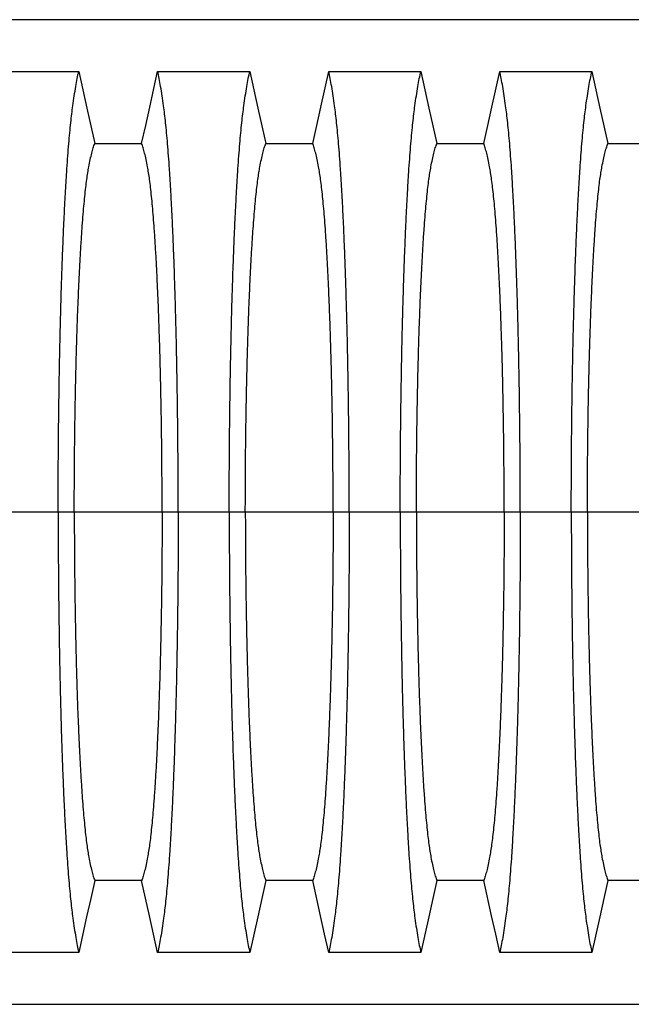
# Model space of a CAD drawing. Units: millimetres. Extents: x 499 to 21090, y 350 to 12781.
# Drawn here: x 17756 to 18000, y 8091 to 8484 of the extents above; entities that cross this region are included whole.
import ezdxf

# ---------------------------------------------------------------- set-up
doc = ezdxf.new("R2010")
doc.units = ezdxf.units.MM
doc.header["$LTSCALE"] = 50

msp = doc.modelspace()

# ---------------------------------------------------------------- linework, layer by layer
at = {"color": 7, "linetype": 'Continuous', "lineweight": 25}
for p, q in [((18616.69, 8483.88), (17660.73, 8483.88)), ((17771.46, 8287.6), (17751.11, 8287.6)), ((17777.88, 8287.6), (17771.46, 8287.6)), ((17812.9, 8287.6), (17777.88, 8287.6)), ((17819.33, 8287.6), (17812.9, 8287.6)), ((17839.67, 8287.6), (17819.33, 8287.6)), ((17846.09, 8287.6), (17839.67, 8287.6)), ((17881.12, 8287.6), (17846.09, 8287.6)), ((17887.54, 8287.6), (17881.12, 8287.6)), ((17907.89, 8287.6), (17887.54, 8287.6)), ((17914.31, 8287.6), (17907.89, 8287.6)), ((17949.33, 8287.6), (17914.31, 8287.6)), ((17955.76, 8287.6), (17949.33, 8287.6)), ((17976.1, 8287.6), (17955.76, 8287.6)), ((17982.53, 8287.6), (17976.1, 8287.6)), ((18017.55, 8287.6), (17982.53, 8287.6)), ((17660.73, 8091.33), (18616.69, 8091.33))]:
    msp.add_line(p, q, dxfattribs=at)
at = {"color": 7, "linetype": 'Continuous', "lineweight": 25, "flags": 128}
for points in [[(17742.91, 8463.18), (17752.16, 8463.18), (17761.4, 8463.18), (17779.65, 8463.18)], [(17779.65, 8463.18), (17781.27, 8455.92), (17782.88, 8448.65), (17786.03, 8434.48)], [(17804.75, 8434.48), (17806.36, 8441.74), (17807.98, 8449.01), (17811.13, 8463.18)], [(17811.13, 8463.18), (17820.37, 8463.18), (17829.61, 8463.18), (17847.87, 8463.18)], [(17847.87, 8463.18), (17849.48, 8455.92), (17851.1, 8448.65), (17854.25, 8434.48)], [(17872.97, 8434.48), (17874.58, 8441.74), (17876.19, 8449.01), (17879.34, 8463.18)], [(17879.34, 8463.18), (17888.59, 8463.18), (17897.83, 8463.18), (17916.08, 8463.18)], [(17916.08, 8463.18), (17917.7, 8455.92), (17919.31, 8448.65), (17922.46, 8434.48)], [(17941.18, 8434.48), (17942.8, 8441.74), (17944.41, 8449.01), (17947.56, 8463.18)], [(17947.56, 8463.18), (17956.8, 8463.18), (17966.04, 8463.18), (17984.3, 8463.18)], [(17984.3, 8463.18), (17985.91, 8455.92), (17987.53, 8448.65), (17990.68, 8434.48)], [(17786.03, 8434.48), (17795.39, 8434.48), (17800.07, 8434.48), (17804.75, 8434.48)], [(17854.25, 8434.48), (17863.61, 8434.48), (17868.29, 8434.48), (17872.97, 8434.48)], [(17922.46, 8434.48), (17931.82, 8434.48), (17936.5, 8434.48), (17941.18, 8434.48)], [(17990.68, 8434.48), (18000.04, 8434.48), (18004.72, 8434.48), (18009.4, 8434.48)], [(17786.03, 8140.73), (17784.42, 8133.46), (17782.8, 8126.2), (17779.65, 8112.02)], [(17804.75, 8140.73), (17795.39, 8140.73), (17790.71, 8140.73), (17786.03, 8140.73)], [(17811.13, 8112.02), (17809.51, 8119.29), (17807.9, 8126.55), (17804.75, 8140.73)], [(17854.25, 8140.73), (17852.63, 8133.46), (17851.02, 8126.2), (17847.87, 8112.02)], [(17872.97, 8140.73), (17863.61, 8140.73), (17858.93, 8140.73), (17854.25, 8140.73)], [(17879.34, 8112.02), (17877.73, 8119.29), (17876.12, 8126.55), (17872.97, 8140.73)], [(17922.46, 8140.73), (17920.85, 8133.46), (17919.23, 8126.2), (17916.08, 8112.02)], [(17941.18, 8140.73), (17931.82, 8140.73), (17927.14, 8140.73), (17922.46, 8140.73)], [(17947.56, 8112.02), (17945.95, 8119.29), (17944.33, 8126.55), (17941.18, 8140.73)], [(17990.68, 8140.73), (17989.06, 8133.46), (17987.45, 8126.2), (17984.3, 8112.02)], [(18009.4, 8140.73), (18000.04, 8140.73), (17995.36, 8140.73), (17990.68, 8140.73)], [(17779.65, 8112.02), (17770.41, 8112.02), (17761.17, 8112.02), (17742.91, 8112.02)], [(17847.87, 8112.02), (17838.63, 8112.02), (17829.38, 8112.02), (17811.13, 8112.02)], [(17916.08, 8112.02), (17906.84, 8112.02), (17897.6, 8112.02), (17879.34, 8112.02)], [(17984.3, 8112.02), (17975.06, 8112.02), (17965.81, 8112.02), (17947.56, 8112.02)]]:
    msp.add_lwpolyline(points, dxfattribs=at)
at = {"color": 7, "linetype": 'Continuous', "lineweight": 25}
for points, knots in [([(17771.46, 8287.6), (17771.46, 8290.31), (17771.46, 8295.71), (17771.49, 8303.78), (17771.54, 8311.78), (17771.61, 8319.7), (17771.7, 8327.52), (17771.81, 8335.08), (17771.92, 8342.36), (17772.06, 8349.37), (17772.2, 8356.23), (17772.36, 8362.93), (17772.55, 8370.03), (17772.77, 8377.5), (17773.03, 8385.23), (17773.31, 8392.65), (17773.6, 8399.73), (17773.91, 8406.46), (17774.24, 8412.83), (17774.58, 8418.83), (17774.94, 8424.44), (17775.31, 8429.67), (17775.69, 8434.48), (17776.07, 8438.88), (17776.47, 8442.86), (17776.88, 8446.35), (17777.35, 8449.94), (17777.87, 8453.63), (17778.46, 8457.25), (17779.06, 8460.49), (17779.45, 8462.29), (17779.65, 8463.18)], [0, 0, 0, 0, 0.029404, 0.05872, 0.08797, 0.117177, 0.146363, 0.175546, 0.20308, 0.230648, 0.258269, 0.285962, 0.313707, 0.348986, 0.384149, 0.419221, 0.454225, 0.489183, 0.524118, 0.559049, 0.593998, 0.628986, 0.664035, 0.699167, 0.734406, 0.769778, 0.805208, 0.853905, 0.902593, 0.951287, 1, 1, 1, 1]), ([(17819.33, 8287.6), (17819.32, 8290.31), (17819.32, 8295.71), (17819.29, 8303.78), (17819.24, 8311.78), (17819.17, 8319.7), (17819.08, 8327.52), (17818.98, 8335.08), (17818.86, 8342.36), (17818.73, 8349.37), (17818.58, 8356.23), (17818.42, 8362.93), (17818.23, 8370.03), (17818.01, 8377.5), (17817.75, 8385.23), (17817.48, 8392.65), (17817.18, 8399.73), (17816.87, 8406.46), (17816.54, 8412.83), (17816.2, 8418.83), (17815.84, 8424.44), (17815.48, 8429.67), (17815.1, 8434.48), (17814.71, 8438.88), (17814.31, 8442.86), (17813.9, 8446.35), (17813.44, 8449.94), (17812.91, 8453.63), (17812.32, 8457.25), (17811.73, 8460.49), (17811.33, 8462.29), (17811.13, 8463.18)], [0, 0, 0, 0, 0.029404, 0.05872, 0.08797, 0.117177, 0.146363, 0.175546, 0.20308, 0.230648, 0.258269, 0.285962, 0.313707, 0.348986, 0.384149, 0.419221, 0.454225, 0.489183, 0.524118, 0.559049, 0.593998, 0.628986, 0.664035, 0.699167, 0.734406, 0.769778, 0.805208, 0.853905, 0.902593, 0.951287, 1, 1, 1, 1]), ([(17839.67, 8287.6), (17839.67, 8290.31), (17839.68, 8295.71), (17839.71, 8303.78), (17839.76, 8311.78), (17839.83, 8319.7), (17839.92, 8327.52), (17840.02, 8335.08), (17840.14, 8342.36), (17840.27, 8349.37), (17840.42, 8356.23), (17840.58, 8362.93), (17840.76, 8370.03), (17840.98, 8377.5), (17841.24, 8385.23), (17841.52, 8392.65), (17841.82, 8399.73), (17842.13, 8406.46), (17842.46, 8412.83), (17842.8, 8418.83), (17843.15, 8424.44), (17843.52, 8429.67), (17843.9, 8434.48), (17844.29, 8438.88), (17844.69, 8442.86), (17845.1, 8446.35), (17845.56, 8449.94), (17846.09, 8453.63), (17846.68, 8457.25), (17847.27, 8460.49), (17847.67, 8462.29), (17847.87, 8463.18)], [0, 0, 0, 0, 0.029404, 0.05872, 0.08797, 0.117177, 0.146363, 0.175546, 0.20308, 0.230648, 0.258269, 0.285962, 0.313707, 0.348986, 0.384149, 0.419221, 0.454225, 0.489183, 0.524118, 0.559049, 0.593998, 0.628986, 0.664035, 0.699167, 0.734406, 0.769778, 0.805208, 0.853905, 0.902593, 0.951287, 1, 1, 1, 1]), ([(17887.54, 8287.6), (17887.54, 8290.31), (17887.54, 8295.71), (17887.5, 8303.78), (17887.45, 8311.78), (17887.38, 8319.7), (17887.3, 8327.52), (17887.19, 8335.08), (17887.07, 8342.36), (17886.94, 8349.37), (17886.8, 8356.23), (17886.64, 8362.93), (17886.45, 8370.03), (17886.23, 8377.5), (17885.97, 8385.23), (17885.69, 8392.65), (17885.4, 8399.73), (17885.08, 8406.46), (17884.76, 8412.83), (17884.42, 8418.83), (17884.06, 8424.44), (17883.69, 8429.67), (17883.31, 8434.48), (17882.92, 8438.88), (17882.52, 8442.86), (17882.12, 8446.35), (17881.65, 8449.94), (17881.12, 8453.63), (17880.54, 8457.25), (17879.94, 8460.49), (17879.54, 8462.29), (17879.34, 8463.18)], [0, 0, 0, 0, 0.029404, 0.05872, 0.08797, 0.117177, 0.146363, 0.175546, 0.20308, 0.230648, 0.258269, 0.285962, 0.313707, 0.348986, 0.384149, 0.419221, 0.454225, 0.489183, 0.524118, 0.559049, 0.593998, 0.628986, 0.664035, 0.699167, 0.734406, 0.769778, 0.805208, 0.853905, 0.902593, 0.951287, 1, 1, 1, 1]), ([(17907.89, 8287.6), (17907.89, 8290.31), (17907.89, 8295.71), (17907.92, 8303.78), (17907.97, 8311.78), (17908.04, 8319.7), (17908.13, 8327.52), (17908.24, 8335.08), (17908.36, 8342.36), (17908.49, 8349.37), (17908.63, 8356.23), (17908.79, 8362.93), (17908.98, 8370.03), (17909.2, 8377.5), (17909.46, 8385.23), (17909.74, 8392.65), (17910.03, 8399.73), (17910.34, 8406.46), (17910.67, 8412.83), (17911.01, 8418.83), (17911.37, 8424.44), (17911.74, 8429.67), (17912.12, 8434.48), (17912.51, 8438.88), (17912.9, 8442.86), (17913.31, 8446.35), (17913.78, 8449.94), (17914.3, 8453.63), (17914.89, 8457.25), (17915.49, 8460.49), (17915.89, 8462.29), (17916.08, 8463.18)], [0, 0, 0, 0, 0.029404, 0.05872, 0.08797, 0.117177, 0.146363, 0.175546, 0.20308, 0.230648, 0.258269, 0.285962, 0.313707, 0.348986, 0.384149, 0.419221, 0.454225, 0.489183, 0.524118, 0.559049, 0.593998, 0.628986, 0.664035, 0.699167, 0.734406, 0.769778, 0.805208, 0.853905, 0.902593, 0.951287, 1, 1, 1, 1]), ([(17955.76, 8287.6), (17955.76, 8290.31), (17955.75, 8295.71), (17955.72, 8303.78), (17955.67, 8311.78), (17955.6, 8319.7), (17955.51, 8327.52), (17955.41, 8335.08), (17955.29, 8342.36), (17955.16, 8349.37), (17955.01, 8356.23), (17954.85, 8362.93), (17954.66, 8370.03), (17954.44, 8377.5), (17954.18, 8385.23), (17953.91, 8392.65), (17953.61, 8399.73), (17953.3, 8406.46), (17952.97, 8412.83), (17952.63, 8418.83), (17952.28, 8424.44), (17951.91, 8429.67), (17951.53, 8434.48), (17951.14, 8438.88), (17950.74, 8442.86), (17950.33, 8446.35), (17949.87, 8449.94), (17949.34, 8453.63), (17948.75, 8457.25), (17948.16, 8460.49), (17947.76, 8462.29), (17947.56, 8463.18)], [0, 0, 0, 0, 0.029404, 0.05872, 0.08797, 0.117177, 0.146363, 0.175546, 0.20308, 0.230648, 0.258269, 0.285962, 0.313707, 0.348986, 0.384149, 0.419221, 0.454225, 0.489183, 0.524118, 0.559049, 0.593998, 0.628986, 0.664035, 0.699167, 0.734406, 0.769778, 0.805208, 0.853905, 0.902593, 0.951287, 1, 1, 1, 1]), ([(17976.1, 8287.6), (17976.1, 8290.31), (17976.11, 8295.71), (17976.14, 8303.78), (17976.19, 8311.78), (17976.26, 8319.7), (17976.35, 8327.52), (17976.45, 8335.08), (17976.57, 8342.36), (17976.7, 8349.37), (17976.85, 8356.23), (17977.01, 8362.93), (17977.19, 8370.03), (17977.42, 8377.5), (17977.67, 8385.23), (17977.95, 8392.65), (17978.25, 8399.73), (17978.56, 8406.46), (17978.89, 8412.83), (17979.23, 8418.83), (17979.58, 8424.44), (17979.95, 8429.67), (17980.33, 8434.48), (17980.72, 8438.88), (17981.12, 8442.86), (17981.53, 8446.35), (17981.99, 8449.94), (17982.52, 8453.63), (17983.11, 8457.25), (17983.7, 8460.49), (17984.1, 8462.29), (17984.3, 8463.18)], [0, 0, 0, 0, 0.029404, 0.05872, 0.08797, 0.117177, 0.146363, 0.175546, 0.20308, 0.230648, 0.258269, 0.285962, 0.313707, 0.348986, 0.384149, 0.419221, 0.454225, 0.489183, 0.524118, 0.559049, 0.593998, 0.628986, 0.664035, 0.699167, 0.734406, 0.769778, 0.805208, 0.853905, 0.902593, 0.951287, 1, 1, 1, 1]), ([(17777.88, 8287.6), (17777.88, 8290.38), (17777.89, 8295.92), (17777.93, 8304.21), (17778.01, 8312.43), (17778.1, 8320.56), (17778.23, 8328.52), (17778.38, 8336.28), (17778.55, 8343.81), (17778.74, 8351.13), (17778.96, 8358.63), (17779.22, 8366.29), (17779.53, 8374), (17779.86, 8381.3), (17780.21, 8388.17), (17780.59, 8394.59), (17780.97, 8400.26), (17781.34, 8405.23), (17781.71, 8409.56), (17782.08, 8413.51), (17782.47, 8417.05), (17782.87, 8420.19), (17783.27, 8422.87), (17783.74, 8425.52), (17784.26, 8428.2), (17784.85, 8430.72), (17785.44, 8432.87), (17785.83, 8433.94), (17786.03, 8434.48)], [0, 0, 0, 0, 0.035633, 0.071271, 0.106924, 0.142599, 0.178306, 0.213416, 0.248582, 0.283821, 0.319116, 0.360882, 0.402343, 0.443529, 0.484471, 0.525205, 0.565772, 0.600447, 0.635066, 0.669667, 0.704291, 0.738984, 0.773797, 0.808652, 0.856495, 0.904293, 0.952108, 1, 1, 1, 1]), ([(17812.9, 8287.6), (17812.9, 8290.38), (17812.89, 8295.92), (17812.85, 8304.21), (17812.78, 8312.43), (17812.68, 8320.56), (17812.55, 8328.52), (17812.41, 8336.28), (17812.24, 8343.81), (17812.05, 8351.13), (17811.82, 8358.63), (17811.56, 8366.29), (17811.25, 8374), (17810.92, 8381.3), (17810.57, 8388.17), (17810.19, 8394.59), (17809.82, 8400.26), (17809.44, 8405.23), (17809.08, 8409.56), (17808.7, 8413.51), (17808.31, 8417.05), (17807.91, 8420.19), (17807.51, 8422.87), (17807.05, 8425.52), (17806.52, 8428.2), (17805.94, 8430.72), (17805.34, 8432.87), (17804.95, 8433.94), (17804.75, 8434.48)], [0, 0, 0, 0, 0.035633, 0.071271, 0.106924, 0.142599, 0.178306, 0.213416, 0.248582, 0.283821, 0.319116, 0.360882, 0.402343, 0.443529, 0.484471, 0.525205, 0.565772, 0.600447, 0.635066, 0.669667, 0.704291, 0.738984, 0.773797, 0.808652, 0.856495, 0.904293, 0.952108, 1, 1, 1, 1]), ([(17846.09, 8287.6), (17846.1, 8290.38), (17846.1, 8295.92), (17846.15, 8304.21), (17846.22, 8312.43), (17846.32, 8320.56), (17846.44, 8328.52), (17846.59, 8336.28), (17846.76, 8343.81), (17846.95, 8351.13), (17847.18, 8358.63), (17847.44, 8366.29), (17847.75, 8374), (17848.08, 8381.3), (17848.43, 8388.17), (17848.81, 8394.59), (17849.18, 8400.26), (17849.56, 8405.23), (17849.92, 8409.56), (17850.3, 8413.51), (17850.69, 8417.05), (17851.08, 8420.19), (17851.49, 8422.87), (17851.95, 8425.52), (17852.48, 8428.2), (17853.06, 8430.72), (17853.65, 8432.87), (17854.05, 8433.94), (17854.25, 8434.48)], [0, 0, 0, 0, 0.035633, 0.071271, 0.106924, 0.142599, 0.178306, 0.213416, 0.248582, 0.283821, 0.319116, 0.360882, 0.402343, 0.443529, 0.484471, 0.525205, 0.565772, 0.600447, 0.635066, 0.669667, 0.704291, 0.738984, 0.773797, 0.808652, 0.856495, 0.904293, 0.952108, 1, 1, 1, 1]), ([(17881.12, 8287.6), (17881.11, 8290.38), (17881.11, 8295.92), (17881.06, 8304.21), (17880.99, 8312.43), (17880.89, 8320.56), (17880.77, 8328.52), (17880.62, 8336.28), (17880.45, 8343.81), (17880.26, 8351.13), (17880.04, 8358.63), (17879.77, 8366.29), (17879.47, 8374), (17879.14, 8381.3), (17878.78, 8388.17), (17878.41, 8394.59), (17878.03, 8400.26), (17877.66, 8405.23), (17877.29, 8409.56), (17876.91, 8413.51), (17876.53, 8417.05), (17876.13, 8420.19), (17875.72, 8422.87), (17875.26, 8425.52), (17874.74, 8428.2), (17874.15, 8430.72), (17873.56, 8432.87), (17873.16, 8433.94), (17872.97, 8434.48)], [0, 0, 0, 0, 0.035633, 0.071271, 0.106924, 0.142599, 0.178306, 0.213416, 0.248582, 0.283821, 0.319116, 0.360882, 0.402343, 0.443529, 0.484471, 0.525205, 0.565772, 0.600447, 0.635066, 0.669667, 0.704291, 0.738984, 0.773797, 0.808652, 0.856495, 0.904293, 0.952108, 1, 1, 1, 1]), ([(17914.31, 8287.6), (17914.31, 8290.38), (17914.32, 8295.92), (17914.36, 8304.21), (17914.44, 8312.43), (17914.54, 8320.56), (17914.66, 8328.52), (17914.81, 8336.28), (17914.98, 8343.81), (17915.17, 8351.13), (17915.39, 8358.63), (17915.66, 8366.29), (17915.96, 8374), (17916.29, 8381.3), (17916.65, 8388.17), (17917.02, 8394.59), (17917.4, 8400.26), (17917.77, 8405.23), (17918.14, 8409.56), (17918.51, 8413.51), (17918.9, 8417.05), (17919.3, 8420.19), (17919.7, 8422.87), (17920.17, 8425.52), (17920.69, 8428.2), (17921.28, 8430.72), (17921.87, 8432.87), (17922.26, 8433.94), (17922.46, 8434.48)], [0, 0, 0, 0, 0.035633, 0.071271, 0.106924, 0.142599, 0.178306, 0.213416, 0.248582, 0.283821, 0.319116, 0.360882, 0.402343, 0.443529, 0.484471, 0.525205, 0.565772, 0.600447, 0.635066, 0.669667, 0.704291, 0.738984, 0.773797, 0.808652, 0.856495, 0.904293, 0.952108, 1, 1, 1, 1]), ([(17949.33, 8287.6), (17949.33, 8290.38), (17949.32, 8295.92), (17949.28, 8304.21), (17949.21, 8312.43), (17949.11, 8320.56), (17948.98, 8328.52), (17948.84, 8336.28), (17948.67, 8343.81), (17948.48, 8351.13), (17948.25, 8358.63), (17947.99, 8366.29), (17947.68, 8374), (17947.35, 8381.3), (17947, 8388.17), (17946.62, 8394.59), (17946.25, 8400.26), (17945.87, 8405.23), (17945.51, 8409.56), (17945.13, 8413.51), (17944.74, 8417.05), (17944.34, 8420.19), (17943.94, 8422.87), (17943.48, 8425.52), (17942.95, 8428.2), (17942.37, 8430.72), (17941.78, 8432.87), (17941.38, 8433.94), (17941.18, 8434.48)], [0, 0, 0, 0, 0.035633, 0.071271, 0.106924, 0.142599, 0.178306, 0.213416, 0.248582, 0.283821, 0.319116, 0.360882, 0.402343, 0.443529, 0.484471, 0.525205, 0.565772, 0.600447, 0.635066, 0.669667, 0.704291, 0.738984, 0.773797, 0.808652, 0.856495, 0.904293, 0.952108, 1, 1, 1, 1]), ([(17982.53, 8287.6), (17982.53, 8290.38), (17982.53, 8295.92), (17982.58, 8304.21), (17982.65, 8312.43), (17982.75, 8320.56), (17982.87, 8328.52), (17983.02, 8336.28), (17983.19, 8343.81), (17983.38, 8351.13), (17983.61, 8358.63), (17983.87, 8366.29), (17984.18, 8374), (17984.51, 8381.3), (17984.86, 8388.17), (17985.24, 8394.59), (17985.61, 8400.26), (17985.99, 8405.23), (17986.35, 8409.56), (17986.73, 8413.51), (17987.12, 8417.05), (17987.51, 8420.19), (17987.92, 8422.87), (17988.38, 8425.52), (17988.91, 8428.2), (17989.49, 8430.72), (17990.08, 8432.87), (17990.48, 8433.94), (17990.68, 8434.48)], [0, 0, 0, 0, 0.035633, 0.071271, 0.106924, 0.142599, 0.178306, 0.213416, 0.248582, 0.283821, 0.319116, 0.360882, 0.402343, 0.443529, 0.484471, 0.525205, 0.565772, 0.600447, 0.635066, 0.669667, 0.704291, 0.738984, 0.773797, 0.808652, 0.856495, 0.904293, 0.952108, 1, 1, 1, 1]), ([(17771.46, 8287.6), (17771.46, 8284.9), (17771.46, 8279.5), (17771.49, 8271.43), (17771.54, 8263.43), (17771.61, 8255.51), (17771.7, 8247.69), (17771.81, 8240.13), (17771.92, 8232.84), (17772.06, 8225.83), (17772.2, 8218.97), (17772.36, 8212.28), (17772.55, 8205.18), (17772.77, 8197.71), (17773.03, 8189.97), (17773.31, 8182.56), (17773.6, 8175.48), (17773.91, 8168.75), (17774.24, 8162.38), (17774.58, 8156.38), (17774.94, 8150.76), (17775.31, 8145.54), (17775.69, 8140.72), (17776.07, 8136.33), (17776.47, 8132.35), (17776.88, 8128.85), (17777.35, 8125.27), (17777.87, 8121.58), (17778.46, 8117.95), (17779.06, 8114.72), (17779.45, 8112.92), (17779.65, 8112.02)], [0, 0, 0, 0, 0.029404, 0.05872, 0.08797, 0.117177, 0.146363, 0.175546, 0.20308, 0.230648, 0.258269, 0.285962, 0.313707, 0.348986, 0.384149, 0.419221, 0.454225, 0.489183, 0.524118, 0.559049, 0.593998, 0.628986, 0.664035, 0.699167, 0.734406, 0.769778, 0.805208, 0.853905, 0.902593, 0.951287, 1, 1, 1, 1]), ([(17777.88, 8287.6), (17777.88, 8284.83), (17777.89, 8279.29), (17777.93, 8271), (17778.01, 8262.78), (17778.1, 8254.65), (17778.23, 8246.69), (17778.38, 8238.93), (17778.55, 8231.4), (17778.74, 8224.08), (17778.96, 8216.58), (17779.22, 8208.92), (17779.53, 8201.21), (17779.86, 8193.91), (17780.21, 8187.04), (17780.59, 8180.62), (17780.97, 8174.95), (17781.34, 8169.98), (17781.71, 8165.64), (17782.08, 8161.7), (17782.47, 8158.15), (17782.87, 8155.01), (17783.27, 8152.34), (17783.74, 8149.69), (17784.26, 8147.01), (17784.85, 8144.48), (17785.44, 8142.34), (17785.83, 8141.27), (17786.03, 8140.73)], [0, 0, 0, 0, 0.035633, 0.071271, 0.106924, 0.142599, 0.178306, 0.213416, 0.248582, 0.283821, 0.319116, 0.360882, 0.402343, 0.443529, 0.484471, 0.525205, 0.565772, 0.600447, 0.635066, 0.669667, 0.704291, 0.738984, 0.773797, 0.808652, 0.856495, 0.904293, 0.952108, 1, 1, 1, 1]), ([(17812.9, 8287.6), (17812.9, 8284.83), (17812.89, 8279.29), (17812.85, 8271), (17812.78, 8262.78), (17812.68, 8254.65), (17812.55, 8246.69), (17812.41, 8238.93), (17812.24, 8231.4), (17812.05, 8224.08), (17811.82, 8216.58), (17811.56, 8208.92), (17811.25, 8201.21), (17810.92, 8193.91), (17810.57, 8187.04), (17810.19, 8180.62), (17809.82, 8174.95), (17809.44, 8169.98), (17809.08, 8165.64), (17808.7, 8161.7), (17808.31, 8158.15), (17807.91, 8155.01), (17807.51, 8152.34), (17807.05, 8149.69), (17806.52, 8147.01), (17805.94, 8144.48), (17805.34, 8142.34), (17804.95, 8141.27), (17804.75, 8140.73)], [0, 0, 0, 0, 0.035633, 0.071271, 0.106924, 0.142599, 0.178306, 0.213416, 0.248582, 0.283821, 0.319116, 0.360882, 0.402343, 0.443529, 0.484471, 0.525205, 0.565772, 0.600447, 0.635066, 0.669667, 0.704291, 0.738984, 0.773797, 0.808652, 0.856495, 0.904293, 0.952108, 1, 1, 1, 1]), ([(17819.33, 8287.6), (17819.32, 8284.9), (17819.32, 8279.5), (17819.29, 8271.43), (17819.24, 8263.43), (17819.17, 8255.51), (17819.08, 8247.69), (17818.98, 8240.13), (17818.86, 8232.84), (17818.73, 8225.83), (17818.58, 8218.97), (17818.42, 8212.28), (17818.23, 8205.18), (17818.01, 8197.71), (17817.75, 8189.97), (17817.48, 8182.56), (17817.18, 8175.48), (17816.87, 8168.75), (17816.54, 8162.38), (17816.2, 8156.38), (17815.84, 8150.76), (17815.48, 8145.54), (17815.1, 8140.72), (17814.71, 8136.33), (17814.31, 8132.35), (17813.9, 8128.85), (17813.44, 8125.27), (17812.91, 8121.58), (17812.32, 8117.95), (17811.73, 8114.72), (17811.33, 8112.92), (17811.13, 8112.02)], [0, 0, 0, 0, 0.029404, 0.05872, 0.08797, 0.117177, 0.146363, 0.175546, 0.20308, 0.230648, 0.258269, 0.285962, 0.313707, 0.348986, 0.384149, 0.419221, 0.454225, 0.489183, 0.524118, 0.559049, 0.593998, 0.628986, 0.664035, 0.699167, 0.734406, 0.769778, 0.805208, 0.853905, 0.902593, 0.951287, 1, 1, 1, 1]), ([(17839.67, 8287.6), (17839.67, 8284.9), (17839.68, 8279.5), (17839.71, 8271.43), (17839.76, 8263.43), (17839.83, 8255.51), (17839.92, 8247.69), (17840.02, 8240.13), (17840.14, 8232.84), (17840.27, 8225.83), (17840.42, 8218.97), (17840.58, 8212.28), (17840.76, 8205.18), (17840.98, 8197.71), (17841.24, 8189.97), (17841.52, 8182.56), (17841.82, 8175.48), (17842.13, 8168.75), (17842.46, 8162.38), (17842.8, 8156.38), (17843.15, 8150.76), (17843.52, 8145.54), (17843.9, 8140.72), (17844.29, 8136.33), (17844.69, 8132.35), (17845.1, 8128.85), (17845.56, 8125.27), (17846.09, 8121.58), (17846.68, 8117.95), (17847.27, 8114.72), (17847.67, 8112.92), (17847.87, 8112.02)], [0, 0, 0, 0, 0.029404, 0.05872, 0.08797, 0.117177, 0.146363, 0.175546, 0.20308, 0.230648, 0.258269, 0.285962, 0.313707, 0.348986, 0.384149, 0.419221, 0.454225, 0.489183, 0.524118, 0.559049, 0.593998, 0.628986, 0.664035, 0.699167, 0.734406, 0.769778, 0.805208, 0.853905, 0.902593, 0.951287, 1, 1, 1, 1]), ([(17846.09, 8287.6), (17846.1, 8284.83), (17846.1, 8279.29), (17846.15, 8271), (17846.22, 8262.78), (17846.32, 8254.65), (17846.44, 8246.69), (17846.59, 8238.93), (17846.76, 8231.4), (17846.95, 8224.08), (17847.18, 8216.58), (17847.44, 8208.92), (17847.75, 8201.21), (17848.08, 8193.91), (17848.43, 8187.04), (17848.81, 8180.62), (17849.18, 8174.95), (17849.56, 8169.98), (17849.92, 8165.64), (17850.3, 8161.7), (17850.69, 8158.15), (17851.08, 8155.01), (17851.49, 8152.34), (17851.95, 8149.69), (17852.48, 8147.01), (17853.06, 8144.48), (17853.65, 8142.34), (17854.05, 8141.27), (17854.25, 8140.73)], [0, 0, 0, 0, 0.035633, 0.071271, 0.106924, 0.142599, 0.178306, 0.213416, 0.248582, 0.283821, 0.319116, 0.360882, 0.402343, 0.443529, 0.484471, 0.525205, 0.565772, 0.600447, 0.635066, 0.669667, 0.704291, 0.738984, 0.773797, 0.808652, 0.856495, 0.904293, 0.952108, 1, 1, 1, 1]), ([(17881.12, 8287.6), (17881.11, 8284.83), (17881.11, 8279.29), (17881.06, 8271), (17880.99, 8262.78), (17880.89, 8254.65), (17880.77, 8246.69), (17880.62, 8238.93), (17880.45, 8231.4), (17880.26, 8224.08), (17880.04, 8216.58), (17879.77, 8208.92), (17879.47, 8201.21), (17879.14, 8193.91), (17878.78, 8187.04), (17878.41, 8180.62), (17878.03, 8174.95), (17877.66, 8169.98), (17877.29, 8165.64), (17876.91, 8161.7), (17876.53, 8158.15), (17876.13, 8155.01), (17875.72, 8152.34), (17875.26, 8149.69), (17874.74, 8147.01), (17874.15, 8144.48), (17873.56, 8142.34), (17873.16, 8141.27), (17872.97, 8140.73)], [0, 0, 0, 0, 0.035633, 0.071271, 0.106924, 0.142599, 0.178306, 0.213416, 0.248582, 0.283821, 0.319116, 0.360882, 0.402343, 0.443529, 0.484471, 0.525205, 0.565772, 0.600447, 0.635066, 0.669667, 0.704291, 0.738984, 0.773797, 0.808652, 0.856495, 0.904293, 0.952108, 1, 1, 1, 1]), ([(17887.54, 8287.6), (17887.54, 8284.9), (17887.54, 8279.5), (17887.5, 8271.43), (17887.45, 8263.43), (17887.38, 8255.51), (17887.3, 8247.69), (17887.19, 8240.13), (17887.07, 8232.84), (17886.94, 8225.83), (17886.8, 8218.97), (17886.64, 8212.28), (17886.45, 8205.18), (17886.23, 8197.71), (17885.97, 8189.97), (17885.69, 8182.56), (17885.4, 8175.48), (17885.08, 8168.75), (17884.76, 8162.38), (17884.42, 8156.38), (17884.06, 8150.76), (17883.69, 8145.54), (17883.31, 8140.72), (17882.92, 8136.33), (17882.52, 8132.35), (17882.12, 8128.85), (17881.65, 8125.27), (17881.12, 8121.58), (17880.54, 8117.95), (17879.94, 8114.72), (17879.54, 8112.92), (17879.34, 8112.02)], [0, 0, 0, 0, 0.029404, 0.05872, 0.08797, 0.117177, 0.146363, 0.175546, 0.20308, 0.230648, 0.258269, 0.285962, 0.313707, 0.348986, 0.384149, 0.419221, 0.454225, 0.489183, 0.524118, 0.559049, 0.593998, 0.628986, 0.664035, 0.699167, 0.734406, 0.769778, 0.805208, 0.853905, 0.902593, 0.951287, 1, 1, 1, 1]), ([(17907.89, 8287.6), (17907.89, 8284.9), (17907.89, 8279.5), (17907.92, 8271.43), (17907.97, 8263.43), (17908.04, 8255.51), (17908.13, 8247.69), (17908.24, 8240.13), (17908.36, 8232.84), (17908.49, 8225.83), (17908.63, 8218.97), (17908.79, 8212.28), (17908.98, 8205.18), (17909.2, 8197.71), (17909.46, 8189.97), (17909.74, 8182.56), (17910.03, 8175.48), (17910.34, 8168.75), (17910.67, 8162.38), (17911.01, 8156.38), (17911.37, 8150.76), (17911.74, 8145.54), (17912.12, 8140.72), (17912.51, 8136.33), (17912.9, 8132.35), (17913.31, 8128.85), (17913.78, 8125.27), (17914.3, 8121.58), (17914.89, 8117.95), (17915.49, 8114.72), (17915.89, 8112.92), (17916.08, 8112.02)], [0, 0, 0, 0, 0.029404, 0.05872, 0.08797, 0.117177, 0.146363, 0.175546, 0.20308, 0.230648, 0.258269, 0.285962, 0.313707, 0.348986, 0.384149, 0.419221, 0.454225, 0.489183, 0.524118, 0.559049, 0.593998, 0.628986, 0.664035, 0.699167, 0.734406, 0.769778, 0.805208, 0.853905, 0.902593, 0.951287, 1, 1, 1, 1]), ([(17914.31, 8287.6), (17914.31, 8284.83), (17914.32, 8279.29), (17914.36, 8271), (17914.44, 8262.78), (17914.54, 8254.65), (17914.66, 8246.69), (17914.81, 8238.93), (17914.98, 8231.4), (17915.17, 8224.08), (17915.39, 8216.58), (17915.66, 8208.92), (17915.96, 8201.21), (17916.29, 8193.91), (17916.65, 8187.04), (17917.02, 8180.62), (17917.4, 8174.95), (17917.77, 8169.98), (17918.14, 8165.64), (17918.51, 8161.7), (17918.9, 8158.15), (17919.3, 8155.01), (17919.7, 8152.34), (17920.17, 8149.69), (17920.69, 8147.01), (17921.28, 8144.48), (17921.87, 8142.34), (17922.26, 8141.27), (17922.46, 8140.73)], [0, 0, 0, 0, 0.035633, 0.071271, 0.106924, 0.142599, 0.178306, 0.213416, 0.248582, 0.283821, 0.319116, 0.360882, 0.402343, 0.443529, 0.484471, 0.525205, 0.565772, 0.600447, 0.635066, 0.669667, 0.704291, 0.738984, 0.773797, 0.808652, 0.856495, 0.904293, 0.952108, 1, 1, 1, 1]), ([(17949.33, 8287.6), (17949.33, 8284.83), (17949.32, 8279.29), (17949.28, 8271), (17949.21, 8262.78), (17949.11, 8254.65), (17948.98, 8246.69), (17948.84, 8238.93), (17948.67, 8231.4), (17948.48, 8224.08), (17948.25, 8216.58), (17947.99, 8208.92), (17947.68, 8201.21), (17947.35, 8193.91), (17947, 8187.04), (17946.62, 8180.62), (17946.25, 8174.95), (17945.87, 8169.98), (17945.51, 8165.64), (17945.13, 8161.7), (17944.74, 8158.15), (17944.34, 8155.01), (17943.94, 8152.34), (17943.48, 8149.69), (17942.95, 8147.01), (17942.37, 8144.48), (17941.78, 8142.34), (17941.38, 8141.27), (17941.18, 8140.73)], [0, 0, 0, 0, 0.035633, 0.071271, 0.106924, 0.142599, 0.178306, 0.213416, 0.248582, 0.283821, 0.319116, 0.360882, 0.402343, 0.443529, 0.484471, 0.525205, 0.565772, 0.600447, 0.635066, 0.669667, 0.704291, 0.738984, 0.773797, 0.808652, 0.856495, 0.904293, 0.952108, 1, 1, 1, 1]), ([(17955.76, 8287.6), (17955.76, 8284.9), (17955.75, 8279.5), (17955.72, 8271.43), (17955.67, 8263.43), (17955.6, 8255.51), (17955.51, 8247.69), (17955.41, 8240.13), (17955.29, 8232.84), (17955.16, 8225.83), (17955.01, 8218.97), (17954.85, 8212.28), (17954.66, 8205.18), (17954.44, 8197.71), (17954.18, 8189.97), (17953.91, 8182.56), (17953.61, 8175.48), (17953.3, 8168.75), (17952.97, 8162.38), (17952.63, 8156.38), (17952.28, 8150.76), (17951.91, 8145.54), (17951.53, 8140.72), (17951.14, 8136.33), (17950.74, 8132.35), (17950.33, 8128.85), (17949.87, 8125.27), (17949.34, 8121.58), (17948.75, 8117.95), (17948.16, 8114.72), (17947.76, 8112.92), (17947.56, 8112.02)], [0, 0, 0, 0, 0.029404, 0.05872, 0.08797, 0.117177, 0.146363, 0.175546, 0.20308, 0.230648, 0.258269, 0.285962, 0.313707, 0.348986, 0.384149, 0.419221, 0.454225, 0.489183, 0.524118, 0.559049, 0.593998, 0.628986, 0.664035, 0.699167, 0.734406, 0.769778, 0.805208, 0.853905, 0.902593, 0.951287, 1, 1, 1, 1]), ([(17976.1, 8287.6), (17976.1, 8284.9), (17976.11, 8279.5), (17976.14, 8271.43), (17976.19, 8263.43), (17976.26, 8255.51), (17976.35, 8247.69), (17976.45, 8240.13), (17976.57, 8232.84), (17976.7, 8225.83), (17976.85, 8218.97), (17977.01, 8212.28), (17977.19, 8205.18), (17977.42, 8197.71), (17977.67, 8189.97), (17977.95, 8182.56), (17978.25, 8175.48), (17978.56, 8168.75), (17978.89, 8162.38), (17979.23, 8156.38), (17979.58, 8150.76), (17979.95, 8145.54), (17980.33, 8140.72), (17980.72, 8136.33), (17981.12, 8132.35), (17981.53, 8128.85), (17981.99, 8125.27), (17982.52, 8121.58), (17983.11, 8117.95), (17983.7, 8114.72), (17984.1, 8112.92), (17984.3, 8112.02)], [0, 0, 0, 0, 0.029404, 0.05872, 0.08797, 0.117177, 0.146363, 0.175546, 0.20308, 0.230648, 0.258269, 0.285962, 0.313707, 0.348986, 0.384149, 0.419221, 0.454225, 0.489183, 0.524118, 0.559049, 0.593998, 0.628986, 0.664035, 0.699167, 0.734406, 0.769778, 0.805208, 0.853905, 0.902593, 0.951287, 1, 1, 1, 1]), ([(17982.53, 8287.6), (17982.53, 8284.83), (17982.53, 8279.29), (17982.58, 8271), (17982.65, 8262.78), (17982.75, 8254.65), (17982.87, 8246.69), (17983.02, 8238.93), (17983.19, 8231.4), (17983.38, 8224.08), (17983.61, 8216.58), (17983.87, 8208.92), (17984.18, 8201.21), (17984.51, 8193.91), (17984.86, 8187.04), (17985.24, 8180.62), (17985.61, 8174.95), (17985.99, 8169.98), (17986.35, 8165.64), (17986.73, 8161.7), (17987.12, 8158.15), (17987.51, 8155.01), (17987.92, 8152.34), (17988.38, 8149.69), (17988.91, 8147.01), (17989.49, 8144.48), (17990.08, 8142.34), (17990.48, 8141.27), (17990.68, 8140.73)], [0, 0, 0, 0, 0.035633, 0.071271, 0.106924, 0.142599, 0.178306, 0.213416, 0.248582, 0.283821, 0.319116, 0.360882, 0.402343, 0.443529, 0.484471, 0.525205, 0.565772, 0.600447, 0.635066, 0.669667, 0.704291, 0.738984, 0.773797, 0.808652, 0.856495, 0.904293, 0.952108, 1, 1, 1, 1])]:
    msp.add_open_spline(points, degree=3, knots=knots, dxfattribs=at)

doc.saveas('drawing.dxf')
